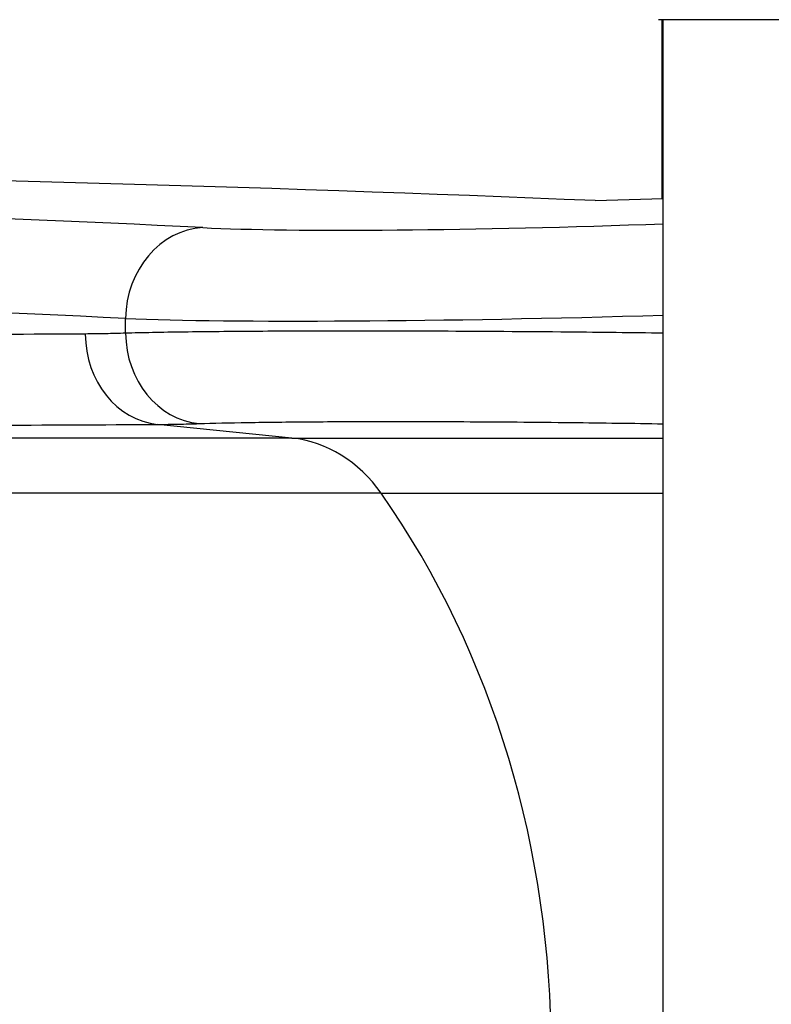
# Model space of a CAD drawing. Units: millimetres. Extents: x -4166 to 2109, y -2057 to 2339.
# Drawn here: x -579 to -332, y 15 to 339 of the extents above; entities that cross this region are included whole.
import ezdxf

# ---------------------------------------------------------------- set-up
doc = ezdxf.new("R2010")
doc.units = ezdxf.units.MM
doc.header["$LTSCALE"] = 30
doc.layers.add('SW_Toestellen', color=2, linetype='Continuous')

msp = doc.modelspace()

# ---------------------------------------------------------------- linework, layer by layer
at = {"layer": 'SW_Toestellen'}
for p, q in [((-367.7, 339), (-367.7, 280.02)), ((-367.2, -340.26), (-367.2, 339)), ((-389.7, 279.37), (-367.2, 280.04)), ((-544.5, 235.67), (-544.5, 240.52)), ((-489.65, 201.11), (-533.93, 205.63)), ((-489.65, 201.11), (-1659.52, 201.11)), ((-489.65, 201.11), (-367.2, 201.11)), ((-460.23, 182.95), (-1643.96, 182.95)), ((-460.23, 182.95), (-367.2, 182.95))]:
    msp.add_line(p, q, dxfattribs=at)
for centre, major_axis, ratio, start_param, end_param in [((-2974.18, 135.4), (-3020, -89.36), 0.043256, 3.684041, 4.504208), ((-2739.87, 152.42), (-2530, -74.86), 0.043256, 3.639878, 4.414403), ((-518.17, 240.52), (1.49, 29.96), 0.877541, 0.090288, 1.614468), ((-390.9, 277.29), (-146, -4.32), 0.043256, 0.498285, 1.732527), ((-2738.98, 122.46), (2500, 74.86), 0.043774, 0.498254, 1.27278), ((-390.01, 247.33), (176, 4.32), 0.035893, 3.640277, 4.841473), ((-531.7, 235.42), (0.17, -29.9), 0.872475, 4.707426, 6.191), ((-518.26, 235.67), (0.98, -29.88), 0.877683, 4.683592, 6.168546), ((-493.38, 151.3), (0, 50), 0.856511, 5.397849, 6.195919), ((-652.52, -0.63), (0, 290), 0.856511, 4.026929, 5.397849)]:
    msp.add_ellipse(centre, major_axis=major_axis, ratio=ratio, start_param=start_param, end_param=end_param, dxfattribs=at)
for points, knots in [([(-323.62, 339), (-323.64, 339), (-323.64, 339), (-323.76, 339), (-323.85, 339), (-324.05, 339), (-324.16, 339), (-324.88, 339), (-325.89, 339), (-328.55, 339), (-330.2, 339), (-334, 339), (-336.21, 339), (-340.83, 339), (-343.3, 339), (-348.19, 339), (-350.68, 339), (-355.36, 339), (-357.6, 339), (-361.56, 339), (-363.32, 339), (-366.14, 339), (-367.22, 339), (-368.21, 339), (-368.44, 339), (-368.66, 339), (-368.72, 339), (-368.8, 339), (-368.8, 339), (-368.82, 339)], [0, 0, 0, 0, 0.200698, 0.200698, 0.399877, 0.399877, 0.55821, 0.55821, 1.299152, 1.299152, 2.019735, 2.019735, 2.758168, 2.758168, 3.49247, 3.49247, 4.227384, 4.227384, 4.963073, 4.963073, 5.699629, 5.699629, 6.435594, 6.435594, 6.753171, 6.753171, 6.914946, 6.914946, 7.077561, 7.077561, 7.077561, 7.077561]), ([(-557.79, 235.42), (-593.38, 235.21), (-631.87, 235.04), (-721.69, 234.73), (-774.07, 234.61), (-896.71, 234.44), (-968.44, 234.42), (-1092.22, 234.49), (-1142.19, 234.54), (-1245.5, 234.7), (-1298.85, 234.81), (-1408.42, 235.07), (-1464.64, 235.23), (-1579.44, 235.6), (-1638.01, 235.81), (-1697.47, 236.04)], [-158.861721, -158.861721, -158.861721, -158.861721, -136.749554, -136.749554, -110.684871, -110.684871, -79.424026, -79.424026, -59.568019, -59.568019, -39.712013, -39.712013, -19.856006, -19.856006, 0, 0, 0, 0]), ([(-544.5, 235.67), (-546.7, 235.6), (-548.9, 235.54), (-553.33, 235.46), (-555.55, 235.43), (-557.79, 235.42)], [0, 0, 0, 0, 1.388907, 1.388907, 2.777815, 2.777815, 2.777815, 2.777815]), ([(-367.2, 235.69), (-377.51, 235.83), (-387.96, 235.94), (-412.64, 236.17), (-426.99, 236.26), (-451.6, 236.36), (-462.25, 236.38), (-482.5, 236.37), (-492.09, 236.34), (-509.72, 236.23), (-517.93, 236.16), (-532.6, 235.95), (-539.06, 235.82), (-544.5, 235.67)], [-17.462127, -17.462127, -17.462127, -17.462127, -14.881023, -14.881023, -11.308678, -11.308678, -8.482432, -8.482432, -5.656181, -5.656181, -2.828093, -2.828093, 0, 0, 0, 0]), ([(-1686.19, 206.26), (-1626.08, 206.02), (-1566.86, 205.81), (-1450.8, 205.44), (-1393.95, 205.28), (-1283.16, 205.02), (-1229.23, 204.91), (-1124.78, 204.75), (-1074.26, 204.7), (-949.11, 204.63), (-876.59, 204.66), (-752.6, 204.82), (-699.63, 204.94), (-608.83, 205.25), (-569.91, 205.43), (-533.93, 205.63)], [0, 0, 0, 0, 19.856006, 19.856006, 39.712013, 39.712013, 59.568019, 59.568019, 79.424026, 79.424026, 110.684871, 110.684871, 136.749554, 136.749554, 158.861721, 158.861721, 158.861721, 158.861721]), ([(-533.93, 205.63), (-531.64, 205.64), (-529.35, 205.67), (-524.8, 205.76), (-522.54, 205.82), (-520.28, 205.89)], [-2.777815, -2.777815, -2.777815, -2.777815, -1.388907, -1.388907, 0, 0, 0, 0]), ([(-520.28, 205.89), (-515.69, 206.04), (-510.25, 206.16), (-497.89, 206.37), (-490.99, 206.45), (-476.16, 206.55), (-468.1, 206.58), (-451.08, 206.6), (-442.13, 206.58), (-421.45, 206.48), (-409.4, 206.38), (-387.31, 206.14), (-377.16, 206), (-367.2, 205.84)], [0, 0, 0, 0, 2.828093, 2.828093, 5.656181, 5.656181, 8.482432, 8.482432, 11.308678, 11.308678, 14.881023, 14.881023, 17.860316, 17.860316, 17.860316, 17.860316])]:
    msp.add_open_spline(points, degree=3, knots=knots, dxfattribs=at)

doc.saveas('drawing.dxf')
